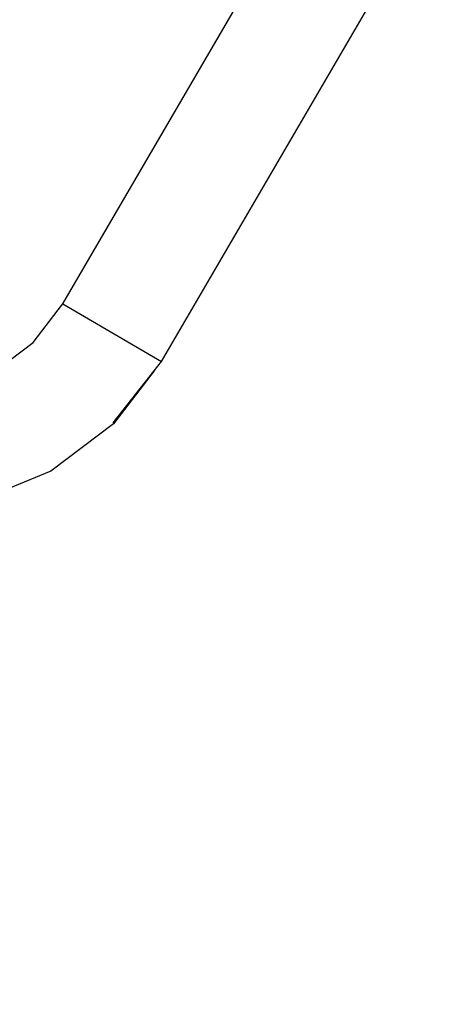
# Model space of a CAD drawing. Units: millimetres. Extents: x 8455 to 110822, y 4085 to 27043.
# Drawn here: x 77434 to 77589, y 15858 to 16221 of the extents above; entities that cross this region are included whole.
import ezdxf

# ---------------------------------------------------------------- set-up
doc = ezdxf.new("R2010")
doc.units = ezdxf.units.MM

# ---------------------------------------------------------------- blocks, each defined once
blk = doc.blocks.new('OFCwyciag+wyciskanie_rzut')
for p, q in [((-57650.7, -29481.69), (-57633.1, -29458.66)), ((-57661.77, -29508.51), (-57650.7, -29481.69)), ((-57614.13, -29502.89), (-57620.98, -29519.48)), ((-57664.98, -29533.04), (-57661.77, -29508.51)), ((-57661.57, -29508.69), (-57664.98, -29533.04)), ((-57620.98, -29519.48), (-57622.96, -29534.61)), ((-57664.98, -29533.04), (-57665.58, -29537.29)), ((-57665.58, -29537.29), (-57665.58, -29788.29)), ((-57623.31, -29537.29), (-57665.58, -29537.29)), ((-57622.96, -29534.61), (-57623.31, -29537.29)), ((-57623.31, -29537.29), (-57623.27, -29537.29)), ((-57622.96, -29534.61), (-57623.27, -29537.29)), ((-57623.27, -29537.29), (-57623.27, -29788.29))]:
    blk.add_line(p, q)
blk = doc.blocks.new('A$C6769cc0b')
blk.add_blockref('OFCwyciag+wyciskanie_rzut', (60338.55, 31789.4))

msp = doc.modelspace()

# ---------------------------------------------------------------- linework, layer by layer
msp.add_arc((92170.582, 8188.309), 18830.013, 7.8970106, 172.1029894)

# ---------------------------------------------------------------- block references
at = {"rotation": 149.7216682404749}
msp.add_blockref('A$C6769cc0b', (80929.974, 16692.122), dxfattribs=at)

doc.saveas('drawing.dxf')
